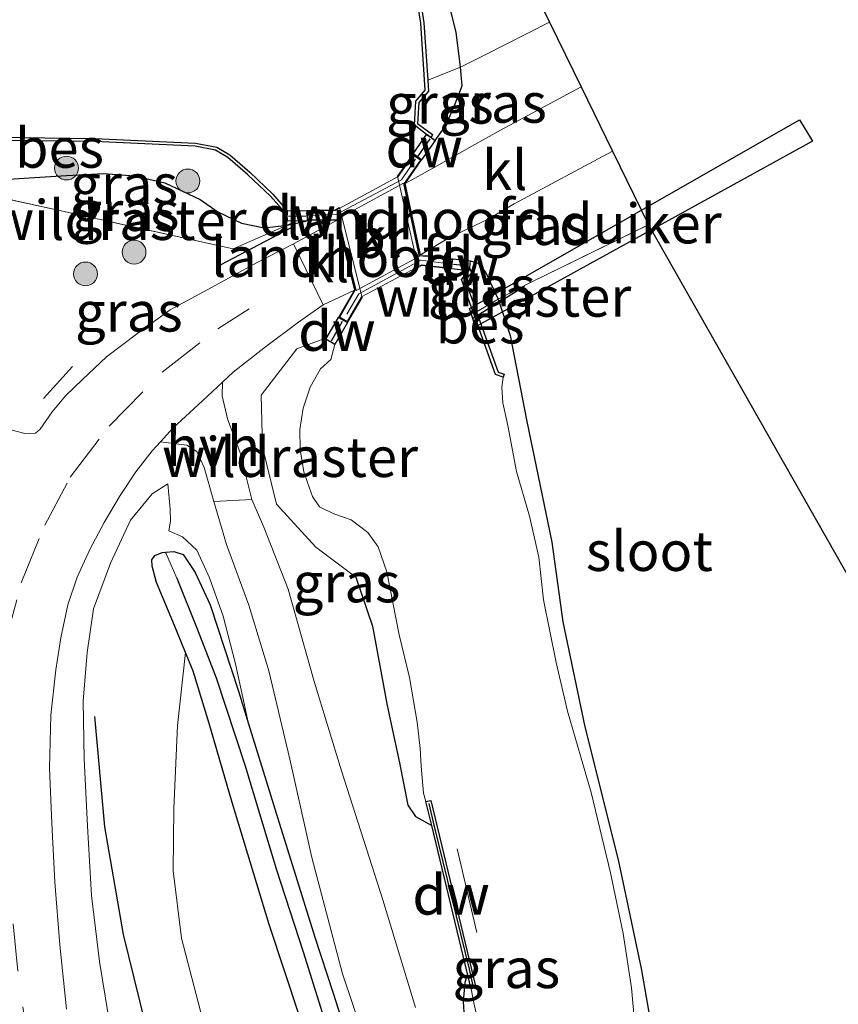
# Model space of a CAD drawing. Units: metres. Extents: x 130290 to 140010, y 524998 to 531251.
# Drawn here: x 130572 to 130624, y 526206 to 526268 of the extents above; entities that cross this region are included whole.
import ezdxf
from ezdxf.enums import TextEntityAlignment as Align

# ---------------------------------------------------------------- set-up
doc = ezdxf.new("R2010")
doc.units = ezdxf.units.M
doc.linetypes.add('IE-TERREINAFSCHEIDING', pattern=[10, 8, -2])
doc.linetypes.add('VW-3-9_STREEP', pattern=[12, 3, -9])
doc.layers.get('0').update_dxf_attribs({"lineweight": 25})
for name, color, linetype, lineweight in [('B-ME-GC-DAMWAND-GV-B6', 10, 'Continuous', 25), ('B-ME-GC-DAMWAND-L-B1', 10, 'Continuous', 25), ('B-ME-GR-BOMENRIJ-L-B1', 10, 'Continuous', 25), ('B-ME-GR-BOOM-S-B1', 93, 'Continuous', 18), ('B-ME-GW-INSTEEKWATERGANG-L-B1', 10, 'Continuous', 25), ('B-ME-GW-KRUINLIJN-L-B1', 93, 'Continuous', 18), ('B-ME-GW-TEENLIJN-L-B1', 93, 'Continuous', 18), ('B-ME-GW-WATERGANG-GREPPEL-L-B1', 10, 'Continuous', 25), ('B-ME-IE-GRASLAND-GV-B6', 93, 'Continuous', 18), ('B-ME-IE-GRONDWERKLIJN-GROND_INGERICHT-GV-B6', 253, 'Continuous', 18), ('B-ME-IE-HULPGEOMETRIE-L-B1', 53, 'Continuous', 18), ('B-ME-IE-TERREINAFSCHEIDING-RASTERHEKWERK-L-B1', 8, 'IE-TERREINAFSCHEIDING', 18), ('B-ME-IE-TERREINAFSCHEIDING-RASTERHEKWERK-L-B2', 8, 'IE-TERREINAFSCHEIDING', 18), ('B-ME-IE-TERREINAFSCHEIDING-SCHRIKHEK-L-B1', 10, 'Continuous', 25), ('B-ME-KG-KADASTRAAL-OPNAMEDTMGRENS-L-B1', 10, 'Continuous', 25), ('B-ME-KW-BRUG-GV-B7', 173, 'Continuous', 18), ('B-ME-KW-DUIKER-GV-B6', 10, 'Continuous', 25), ('B-ME-KW-DUIKER-L-B1', 10, 'Continuous', 25), ('B-ME-KW-LANDHOOFD-GV-B6', 173, 'Continuous', 18), ('B-ME-OB-BESCHOEIING-GV-B6', 10, 'Continuous', 25), ('B-ME-OG-WATER-GV-B6', 153, 'Continuous', 18), ('B-ME-VH-VERH_SOORT-BITUMEN-GV-B6', 8, 'IE-TERREINAFSCHEIDING-NATUURLIJK-HOUTWAL', 18), ('B-ME-VH-VERH_SOORT-HALF_VERHARDING-GV-B6', 8, 'IE-TERREINAFSCHEIDING-NATUURLIJK-HOUTWAL', 18), ('B-ME-VH-VERH_SOORT-KLINKERS-GV-B6', 8, 'IE-TERREINAFSCHEIDING-NATUURLIJK-HOUTWAL', 18), ('B-ME-VH-VERH_SOORT-KLINKERS-GV-B7', 8, 'IE-TERREINAFSCHEIDING-NATUURLIJK-HOUTWAL', 18), ('B-ME-VH-VERH_SOORT-ONVERHARD-GV-B6', 8, 'Continuous', 18), ('B-ME-VW-MARKERING-39STREEP-015-L-B1', 255, 'VW-3-9_STREEP', 18)]:
    doc.layers.add(name, color=color, linetype=linetype, lineweight=lineweight)
doc.styles.add('NLCS-ISO', font='NLCS-ISO.TTF')
doc.linetypes.add('IE-TERREINAFSCHEIDING-NATUURLIJK-HOUTWAL', pattern='A,7,-1.5,[67,NLCS.SHX,S=0.75,R=45,X=0,Y=0],-1.5,7,-1.5,[70,NLCS.SHX,S=0.75,R=0,X=0,Y=0],-1.5', length=20)

# ---------------------------------------------------------------- blocks, each defined once
blk = doc.blocks.new('boom')
blk.add_hatch(color=256).paths.add_polyline_path([(-0.75, 0, 1), (0.75, 0, 1)])
blk.add_circle((0, 0), 0.75)

msp = doc.modelspace()

# ---------------------------------------------------------------- linework, layer by layer
at = {"layer": 'B-ME-GC-DAMWAND-GV-B6'}
for points in [[(130596.979, 526259.448, -2.131), (130597.831, 526260.672, -2.131), (130598.112, 526260.476, -1.469), (130598.364, 526260.3, -0.875), (130597.512, 526259.076, -0.487), (130596.979, 526259.448, -2.131)], [(130590.323, 526255.248, -0.462), (130589.084, 526255.219, -0.958), (130589.075, 526255.618, -1.677), (130589.069, 526255.869, -2.128), (130590.308, 526255.898, -2.128), (130590.323, 526255.248, -0.462)], [(130600.494, 526252.097, -2.131), (130599.405, 526252.221, -2.131), (130599.478, 526252.866, -0.562), (130600.567, 526252.741, -0.791), (130600.518, 526252.312, -1.682), (130600.494, 526252.097, -2.131)], [(130591.501, 526247.799, -1.263), (130592.3, 526249.177, -0.533), (130592.862, 526248.851, -2.128), (130592.063, 526247.473, -2.128), (130591.501, 526247.799, -1.263)], [(130600.628, 526206.991, -2.128), (130600.403, 526207.924, -1.622), (130598.155, 526217.243, -1.518), (130597.791, 526218.75, -2.128), (130598.094, 526218.823, -2.128), (130600.931, 526207.065, -2.128), (130600.628, 526206.991, -2.128)]]:
    msp.add_polyline3d(points, dxfattribs=at)
at = {"layer": 'B-ME-GC-DAMWAND-L-B1'}
for p, q in [((130597.305, 526259.311, -0.424), (130598.062, 526260.395, -1.317)), ((130589.152, 526255.54, -1.38), (130590.259, 526255.561, -0.478)), ((130599.52, 526252.523, -0.574), (130600.447, 526252.409, -1.046)), ((130591.857, 526247.708, -1.359), (130592.548, 526248.946, -0.528))]:
    msp.add_line(p, q, dxfattribs=at)
msp.add_polyline3d([(130600.755, 526207.17, -1.827), (130600.52, 526208.234, -1.514), (130598.333, 526217.182, -1.514), (130597.986, 526218.626, -1.91)], dxfattribs=at)
at = {"layer": 'B-ME-GR-BOMENRIJ-L-B1'}
msp.add_polyline3d([(130608.541, 526124.275, 3.245), (130607.321, 526131.218, 3.045), (130605.695, 526138.057, 2.757), (130603.62, 526144.94, 2.527), (130599.051, 526157.68, 1.68), (130593.141, 526171.064, 1.129), (130590.442, 526177.378, 0.899), (130587.788, 526183.517, 0.666), (130584.946, 526190.28, 0.465), (130582.431, 526196.834, 0.39), (130580.471, 526203.522, 0.244), (130578.788, 526210.41, 0.056), (130577.602, 526217.159, 0.031), (130576.984, 526224.094, -0.165)], dxfattribs=at)
at = {"layer": 'B-ME-GW-INSTEEKWATERGANG-L-B1'}
for points in [[(130598.364, 526260.3, -0.875), (130599.042, 526261.224, -0.875), (130599.582, 526262.488, -0.912), (130600.068, 526263.725, -0.962), (130599.961, 526264.904, -1.159), (130599.683, 526267.094, -1.209), (130598.519, 526271.799, -1.155), (130597.148, 526278.269, -1.205), (130595.73, 526285.071, -1.322)], [(130567.281, 526256.363, -0.244), (130567.864, 526256.812, -0.386), (130568.753, 526257.203, -0.666), (130569.206, 526257.405, -0.641), (130571.206, 526257.837, -0.879), (130573.192, 526257.974, -1.017), (130575.201, 526258.089, -1.113), (130577.544, 526258.222, -1.205), (130579.446, 526258.079, -1.238), (130581.374, 526257.628, -1.28), (130583.593, 526256.576, -1.284), (130584.708, 526255.809, -1.246), (130586.187, 526255.088, -1.079), (130587.624, 526254.812, -0.95), (130589.06, 526254.981, -0.835), (130590.323, 526255.248, -0.462)], [(130600.567, 526252.741, -0.791), (130601.047, 526252.583, -0.833), (130601.528, 526252.013, -0.962), (130602.319, 526250.329, -1.317), (130603.08, 526248.032, -1.317), (130604.106, 526242.738, -1.288), (130605.704, 526235.056, -1.292), (130606.403, 526230.04, -1.292), (130607.776, 526223.449, -1.426), (130609.879, 526215.093, -1.43), (130611.31, 526208.263, -1.413), (130612.16, 526203.461, -1.296), (130612.632, 526200.243, -1.271), (130613.421, 526196.249, -1.263), (130614.374, 526193.15, -1.234), (130615.472, 526190.854, -1.259), (130617.05, 526188.297, -1.271), (130618.224, 526187.019, -1.267)], [(130590.782, 526202.432, -1.288), (130587.935, 526211.027, -1.292), (130585.614, 526218.697, -1.301), (130584.164, 526223.662, -1.301), (130583.157, 526226.946, -1.301), (130582.674, 526228.121, -1.301), (130581.979, 526229.809, -1.301), (130580.855, 526232.53, -1.301), (130580.575, 526233.539, -1.301), (130580.568, 526233.949, -1.301), (130580.757, 526234.226, -1.301), (130581.203, 526234.398, -1.301), (130581.423, 526234.421, -1.301)], [(130581.423, 526234.421, -1.301), (130581.951, 526234.475, -1.301), (130582.526, 526234.283, -1.301), (130583.283, 526233.15, -1.301), (130584.215, 526231.125, -1.301), (130586, 526225.699, -1.301), (130586.64, 526223.633, -1.296)], [(130593.38, 526232.85, -1.541), (130594.43, 526229.768, -1.426), (130595.361, 526224.799, -1.422), (130596.126, 526221.184, -1.405), (130596.646, 526218.521, -1.501), (130597.131, 526217.821, -1.505), (130598.155, 526217.243, -1.518)], [(130586.64, 526223.633, -1.296), (130588.481, 526217.701, -1.28), (130590.814, 526210.231, -1.271), (130591.955, 526206.722, -1.259), (130593.149, 526202.976, -1.263), (130594.391, 526198.468, -1.28), (130595.641, 526194.312, -1.359), (130596.918, 526191.103, -1.38), (130598.259, 526187.562, -1.443), (130599.623, 526184.546, -1.468), (130601.083, 526181.8, -1.484), (130602.702, 526178.798, -1.438), (130605.76, 526174.153, -1.434), (130608.735, 526169.726, -1.422), (130610.655, 526167.65, -1.451), (130611.24, 526166.893, -1.468), (130611.345, 526166.221, -1.514), (130611.246, 526165.668, -1.543), (130611.112, 526165.474, -1.545)], [(130600.403, 526207.924, -1.622), (130600.242, 526207.383, -1.601), (130600.131, 526206.198, -1.572), (130600.26, 526204.182, -1.522), (130600.529, 526201.137, -1.534), (130601.205, 526196.551, -1.509), (130601.771, 526193.317, -1.468), (130602.814, 526189.877, -1.451), (130604.166, 526186.495, -1.434), (130606.002, 526183.356, -1.418), (130608.667, 526179.616, -1.397), (130611.982, 526175.79, -1.388), (130616.045, 526171.511, -1.426), (130618.919, 526168.337, -1.426), (130620.619, 526166.42, -1.498), (130620.71, 526166.318, -1.39)]]:
    msp.add_polyline3d(points, dxfattribs=at)
at = {"layer": 'B-ME-GW-KRUINLIJN-L-B1'}
for points in [[(130581.561, 526238.729, -0.754), (130580.577, 526238.082, -0.645), (130579.216, 526236.434, -0.537), (130577.967, 526233.739, -0.457), (130576.901, 526230.874, -0.386), (130576.486, 526228.125, -0.311), (130576.241, 526225.074, -0.153), (130576.309, 526221.432, -0.015), (130576.519, 526217.201, 0.16), (130576.763, 526212.85, 0.327), (130577.265, 526208.697, 0.549), (130578.19, 526203.067, 0.674)], [(130586.64, 526223.633, -1.296), (130586.319, 526225.096, -1.259), (130585.797, 526227.5, -1.192), (130585.041, 526230.413, -1.138), (130584.182, 526232.806, -1.088), (130583.382, 526234.559, -1.05), (130582.495, 526235.385, -1.05), (130581.633, 526235.768, -1.025)]]:
    msp.add_polyline3d(points, dxfattribs=at)
at = {"layer": 'B-ME-GW-TEENLIJN-L-B1'}
for points in [[(130581.633, 526235.768, -1.025), (130581.732, 526236.38, -0.946), (130581.706, 526237.135, -0.841), (130581.561, 526238.729, -0.754)], [(130583.737, 526205.108, -0.854), (130582.42, 526210.172, -0.854), (130581.902, 526214.403, -0.892), (130581.949, 526218.324, -0.971), (130582.167, 526223.542, -1.059), (130582.674, 526228.121, -1.301)]]:
    msp.add_polyline3d(points, dxfattribs=at)
at = {"layer": 'B-ME-GW-WATERGANG-GREPPEL-L-B1'}
msp.add_polyline3d([(130582.13, 526232.782, -2.031), (130583.413, 526229.611, -1.847), (130584.61, 526226.532, -1.751), (130586.412, 526221.056, -1.685), (130588.373, 526214.535, -1.664), (130590.071, 526209.305, -1.651), (130592.237, 526202.432, -1.614), (130594.014, 526196.777, -1.614), (130595.352, 526192.459, -1.626), (130597.25, 526188.263, -1.647), (130598.841, 526184.502, -1.664), (130600.735, 526180.382, -1.668), (130602.936, 526177.019, -1.668), (130605.356, 526172.967, -1.706), (130607.017, 526170.329, -1.76), (130608.676, 526168.012, -1.831), (130610.473, 526166.167, -1.902)], dxfattribs=at)
at = {"layer": 'B-ME-IE-GRASLAND-GV-B6'}
for points in [[(130584.049, 526348.183, -1.4), (130586.138, 526334.255, -1.268), (130588.753, 526319.098, -1.239), (130590.671, 526307.93, -1.151), (130593.198, 526297.312, -1.248), (130595.097, 526287.707, -1.363), (130595.73, 526285.071, -1.322), (130597.148, 526278.269, -1.205), (130598.519, 526271.799, -1.155), (130599.683, 526267.094, -1.209), (130599.961, 526264.904, -1.159), (130597.905, 526264.079, -1.982), (130597.663, 526267.68, -1.985), (130597.065, 526271.528, -1.985), (130596.197, 526276.53, -1.998), (130595.269, 526280.348, -1.998), (130594.091, 526285.106, -2.027), (130593.54, 526287.39, -2.029), (130591.709, 526297.053, -1.999), (130589.268, 526307.567, -1.988), (130587.357, 526318.99, -2.006), (130584.655, 526334.203, -2.031), (130582.713, 526347.885, -2.019)], [(130605.554, 526267.728, -1.277), (130607.535, 526263.671, -0.884), (130602.471, 526260.948, -0.674), (130600.674, 526259.939, -0.595), (130598.295, 526258.604, -0.474), (130596.474, 526257.586, -0.403), (130597.512, 526259.076, -0.487), (130598.364, 526260.3, -0.875), (130599.042, 526261.224, -0.875), (130599.582, 526262.488, -0.912), (130600.068, 526263.725, -0.962), (130599.961, 526264.904, -1.159), (130601.433, 526265.631, -1.084), (130605.554, 526267.728, -1.277)], [(130597.905, 526264.079, -1.982), (130599.961, 526264.904, -1.159), (130600.068, 526263.725, -0.962), (130599.582, 526262.488, -0.912), (130599.042, 526261.224, -0.875), (130598.364, 526260.3, -0.875), (130598.112, 526260.476, -1.469), (130598.21, 526260.659, -1.889), (130597.265, 526261.354, -1.893), (130597.345, 526262.676, -1.931), (130597.951, 526263.397, -1.981), (130597.905, 526264.079, -1.982)], [(130570.67, 526260.293, -1.943), (130576.961, 526260.226, -1.956), (130583.274, 526259.932, -1.977), (130584.566, 526259.677, -1.985), (130585.343, 526259.223, -1.902), (130586.582, 526258.152, -1.881), (130588.013, 526256.789, -1.747), (130589.075, 526255.618, -1.677), (130589.084, 526255.219, -0.958), (130590.323, 526255.248, -0.462), (130589.06, 526254.981, -0.835)], [(130609.515, 526259.619, -0.881), (130611.772, 526254.997, -0.249), (130604.364, 526251.365, -1.017), (130602.319, 526250.329, -1.317), (130601.528, 526252.013, -0.962), (130601.047, 526252.583, -0.833), (130600.567, 526252.741, -0.791), (130599.478, 526252.866, -0.562), (130597.452, 526253.098, -0.47), (130599.276, 526254.203, -0.524), (130601.667, 526255.332, -0.603), (130603.342, 526256.309, -0.674), (130609.515, 526259.619, -0.881)], [(130589.06, 526254.981, -0.835), (130585.68, 526253.49, -0.927), (130568.753, 526257.203, -0.666), (130569.206, 526257.405, -0.641), (130571.206, 526257.837, -0.879), (130573.192, 526257.974, -1.017), (130575.201, 526258.089, -1.113), (130577.544, 526258.222, -1.205), (130579.446, 526258.079, -1.238), (130581.374, 526257.628, -1.28), (130583.593, 526256.576, -1.284), (130584.708, 526255.809, -1.246), (130586.187, 526255.088, -1.079), (130587.624, 526254.812, -0.95), (130589.06, 526254.981, -0.835)], [(130589.06, 526254.981, -0.835), (130587.624, 526254.812, -0.95), (130586.187, 526255.088, -1.079), (130584.708, 526255.809, -1.246), (130583.593, 526256.576, -1.284), (130581.374, 526257.628, -1.28), (130579.446, 526258.079, -1.238), (130577.544, 526258.222, -1.205), (130575.201, 526258.089, -1.113), (130573.192, 526257.974, -1.017), (130571.206, 526257.837, -0.879)], [(130568.753, 526257.203, -0.666), (130585.68, 526253.49, -0.927), (130589.06, 526254.981, -0.835)], [(130589.06, 526254.981, -0.835), (130590.323, 526255.248, -0.462), (130592.215, 526255.293, -0.37), (130589.459, 526253.794, -0.386), (130587.13, 526252.603, -0.411), (130584.076, 526250.934, -0.432), (130581.703, 526249.657, -0.324), (130579.688, 526248.186, -0.24), (130577.719, 526246.699, -0.199), (130576.195, 526245.283, -0.165), (130575.141, 526244.253, -0.148), (130574.291, 526243.245, -0.14), (130573.548, 526242.164, -0.148), (130573.248, 526241.894, -0.153), (130572.58, 526241.873, -0.14), (130571.773, 526242.091, -0.136)], [(130600.972, 526249.518, -1.882), (130600.26, 526251.513, -1.881), (130600.646, 526251.967, -1.731), (130600.518, 526252.312, -1.682), (130600.567, 526252.741, -0.791), (130601.047, 526252.583, -0.833), (130601.528, 526252.013, -0.962), (130602.319, 526250.329, -1.317), (130600.972, 526249.518, -1.882)], [(130597.122, 526205.818, -1.284), (130595.074, 526212.579, -1.309), (130592.486, 526220.695, -1.18), (130590.754, 526226.304, -1.175), (130589.138, 526232.104, -1.188), (130587.593, 526236, -1.063), (130586.849, 526237.744, -0.996), (130586.114, 526240.671, -0.954), (130585.317, 526242.807, -0.75), (130584.976, 526244.253, -0.612), (130585.007, 526245.105, -0.523), (130585.676, 526245.726, -0.516), (130587.705, 526247.333, -0.512), (130589.783, 526248.878, -0.499), (130591.322, 526249.962, -0.457), (130593.296, 526250.893, -0.482), (130592.3, 526249.177, -0.533), (130591.501, 526247.799, -1.263)], [(130610.965, 526204.249, -2.131), (130610.718, 526207.049, -2.131), (130610.186, 526210.473, -2.131), (130609.385, 526214.278, -2.131), (130608.181, 526219.332, -2.131), (130606.691, 526224.439, -2.131), (130605.98, 526227.497, -2.131), (130605.179, 526231.427, -2.131), (130604.893, 526234.116, -2.131), (130604.299, 526236.68, -2.131), (130603.478, 526239.493, -2.131), (130602.928, 526242.381, -2.131), (130602.627, 526243.814, -2.131), (130602.568, 526244.789, -2.131), (130602.637, 526245.429, -2.131), (130602.699, 526245.619, -1.889), (130602.319, 526245.744, -1.885), (130600.972, 526249.518, -1.882), (130602.319, 526250.329, -1.317), (130603.08, 526248.032, -1.317), (130604.106, 526242.738, -1.288), (130605.704, 526235.056, -1.292), (130606.403, 526230.04, -1.292), (130607.776, 526223.449, -1.426), (130609.879, 526215.093, -1.43), (130611.31, 526208.263, -1.413), (130612.16, 526203.461, -1.296)], [(130591.501, 526247.799, -1.263), (130592.063, 526247.473, -2.128), (130591.813, 526246.54, -2.128), (130591.166, 526245.935, -2.128), (130590.503, 526244.794, -2.128), (130590.063, 526243.481, -2.128), (130589.871, 526242.124, -2.128), (130589.873, 526240.866, -2.128), (130590.103, 526239.474, -2.128), (130590.339, 526238.809, -2.128), (130590.658, 526237.932, -2.128), (130591.101, 526237.277, -2.128), (130592.008, 526236.844, -2.128), (130593.083, 526236.462, -2.128), (130594.134, 526235.671, -2.128), (130594.79, 526234.755, -2.128), (130595.334, 526233.185, -2.128), (130596.099, 526229.223, -2.128), (130596.758, 526226.555, -2.128), (130597.235, 526223.739, -2.128), (130597.428, 526222.089, -2.128), (130597.481, 526220.98, -2.128), (130597.642, 526219.288, -2.128), (130597.791, 526218.75, -2.128), (130598.155, 526217.243, -1.518), (130597.131, 526217.821, -1.505), (130596.646, 526218.521, -1.501), (130596.126, 526221.184, -1.405), (130595.361, 526224.799, -1.422), (130594.43, 526229.768, -1.426), (130593.38, 526232.85, -1.541), (130590.86, 526234.75, -1.431), (130588.4, 526237.449, -1.199), (130587.51, 526241.03, -1.087), (130587.44, 526244.28, -0.834), (130589.67, 526247.209, -0.885), (130591.31, 526247.8, -1.153), (130591.501, 526247.799, -1.263)], [(130591.501, 526247.799, -1.263), (130591.31, 526247.8, -1.153), (130589.67, 526247.209, -0.885), (130587.44, 526244.28, -0.834), (130587.51, 526241.03, -1.087), (130588.4, 526237.449, -1.199), (130590.86, 526234.75, -1.431), (130593.38, 526232.85, -1.541), (130594.43, 526229.768, -1.426), (130595.361, 526224.799, -1.422), (130596.126, 526221.184, -1.405), (130596.646, 526218.521, -1.501), (130597.131, 526217.821, -1.505), (130598.155, 526217.243, -1.518), (130600.403, 526207.924, -1.622), (130600.242, 526207.383, -1.601), (130600.131, 526206.198, -1.572), (130600.26, 526204.182, -1.522)], [(130575.197, 526205.718, 0.711), (130574.774, 526209.758, 0.586), (130574.454, 526213.692, 0.403), (130574.273, 526217.394, 0.231), (130574.13, 526220.839, 0.064), (130574.208, 526224.181, -0.065), (130574.52, 526227.025, -0.119), (130574.844, 526229.042, -0.19), (130575.275, 526231.126, -0.249), (130575.873, 526232.865, -0.341), (130576.662, 526234.595, -0.37), (130577.568, 526236.295, -0.399), (130578.576, 526237.996, -0.432), (130579.548, 526239.472, -0.537), (130580.584, 526240.794, -0.57), (130581.107, 526241.363, -0.568), (130582.764, 526241.149, -0.72), (130583.39, 526240.748, -0.758), (130583.855, 526239.75, -0.846), (130584.458, 526237.601, -0.946), (130585.26, 526234.917, -1.021), (130586.657, 526231.104, -1.121), (130587.92, 526226.963, -1.192), (130589.229, 526221.421, -1.217), (130590.609, 526215.245, -1.23), (130592.537, 526207.941, -1.23), (130594.563, 526201.959, -1.276)], [(130578.19, 526203.067, 0.674), (130577.265, 526208.697, 0.549), (130576.763, 526212.85, 0.327), (130576.519, 526217.201, 0.16), (130576.309, 526221.432, -0.015), (130576.241, 526225.074, -0.153), (130576.486, 526228.125, -0.311), (130576.901, 526230.874, -0.386), (130577.967, 526233.739, -0.457), (130579.216, 526236.434, -0.537), (130580.577, 526238.082, -0.645), (130581.561, 526238.729, -0.754), (130581.706, 526237.135, -0.841), (130581.732, 526236.38, -0.946), (130581.633, 526235.768, -1.025), (130582.495, 526235.385, -1.05), (130583.382, 526234.559, -1.05), (130584.182, 526232.806, -1.088), (130585.041, 526230.413, -1.138), (130585.797, 526227.5, -1.192), (130586.319, 526225.096, -1.259), (130586.64, 526223.633, -1.296), (130586, 526225.699, -1.301), (130584.215, 526231.125, -1.301), (130583.283, 526233.15, -1.301), (130582.526, 526234.283, -1.301), (130581.951, 526234.475, -1.301), (130581.423, 526234.421, -1.301)], [(130581.561, 526238.729, -0.754), (130580.577, 526238.082, -0.645), (130579.216, 526236.434, -0.537), (130577.967, 526233.739, -0.457), (130576.901, 526230.874, -0.386), (130576.486, 526228.125, -0.311), (130576.241, 526225.074, -0.153), (130576.309, 526221.432, -0.015), (130576.519, 526217.201, 0.16), (130576.763, 526212.85, 0.327), (130577.265, 526208.697, 0.549), (130578.19, 526203.067, 0.674)], [(130593.149, 526202.976, -1.263), (130591.955, 526206.722, -1.259), (130590.814, 526210.231, -1.271), (130588.481, 526217.701, -1.28), (130586.64, 526223.633, -1.296), (130586.319, 526225.096, -1.259), (130585.797, 526227.5, -1.192), (130585.041, 526230.413, -1.138), (130584.182, 526232.806, -1.088), (130583.382, 526234.559, -1.05), (130582.495, 526235.385, -1.05), (130581.633, 526235.768, -1.025), (130581.732, 526236.38, -0.946), (130581.706, 526237.135, -0.841), (130581.561, 526238.729, -0.754)], [(130590.782, 526202.432, -1.288), (130587.935, 526211.027, -1.292), (130585.614, 526218.697, -1.301), (130584.164, 526223.662, -1.301), (130583.157, 526226.946, -1.301), (130582.674, 526228.121, -1.301), (130581.979, 526229.809, -1.301), (130580.855, 526232.53, -1.301), (130580.575, 526233.539, -1.301), (130580.568, 526233.949, -1.301), (130580.757, 526234.226, -1.301), (130581.203, 526234.398, -1.301), (130581.423, 526234.421, -1.301)], [(130581.423, 526234.421, -1.301), (130581.203, 526234.398, -1.301), (130580.757, 526234.226, -1.301), (130580.568, 526233.949, -1.301), (130580.575, 526233.539, -1.301), (130580.855, 526232.53, -1.301), (130581.979, 526229.809, -1.301), (130582.674, 526228.121, -1.301), (130582.167, 526223.542, -1.059), (130581.949, 526218.324, -0.971), (130581.902, 526214.403, -0.892), (130582.42, 526210.172, -0.854), (130583.737, 526205.108, -0.854)], [(130581.423, 526234.421, -1.301), (130581.951, 526234.475, -1.301), (130582.526, 526234.283, -1.301), (130583.283, 526233.15, -1.301), (130584.215, 526231.125, -1.301), (130586, 526225.699, -1.301), (130586.64, 526223.633, -1.296), (130588.481, 526217.701, -1.28), (130590.814, 526210.231, -1.271), (130591.955, 526206.722, -1.259), (130593.149, 526202.976, -1.263)], [(130581.423, 526234.421, -1.301), (130582.13, 526232.782, -2.031), (130583.413, 526229.611, -1.847), (130584.61, 526226.532, -1.751), (130586.412, 526221.056, -1.685), (130588.373, 526214.535, -1.664), (130590.071, 526209.305, -1.651), (130592.237, 526202.432, -1.614)], [(130592.237, 526202.432, -1.614), (130590.071, 526209.305, -1.651), (130588.373, 526214.535, -1.664), (130586.412, 526221.056, -1.685), (130584.61, 526226.532, -1.751), (130583.413, 526229.611, -1.847), (130582.13, 526232.782, -2.031), (130581.423, 526234.421, -1.301)], [(130583.737, 526205.108, -0.854), (130582.42, 526210.172, -0.854), (130581.902, 526214.403, -0.892), (130581.949, 526218.324, -0.971), (130582.167, 526223.542, -1.059), (130582.674, 526228.121, -1.301), (130583.157, 526226.946, -1.301), (130584.164, 526223.662, -1.301), (130585.614, 526218.697, -1.301), (130587.935, 526211.027, -1.292), (130590.782, 526202.432, -1.288)], [(130600.26, 526204.182, -1.522), (130600.131, 526206.198, -1.572), (130600.242, 526207.383, -1.601), (130600.403, 526207.924, -1.622), (130600.628, 526206.991, -2.128)], [(130600.628, 526206.991, -2.128), (130600.802, 526206.111, -2.128), (130601.258, 526204.042, -2.128)]]:
    msp.add_polyline3d(points, dxfattribs=at)
at = {"layer": 'B-ME-IE-GRONDWERKLIJN-GROND_INGERICHT-GV-B6'}
for points in [[(130582.629, 526401.122, -1.488), (130584.461, 526401.296, -1.302), (130583.109, 526359.244, -1.406), (130597.321, 526284.583, -1.322), (130605.554, 526267.728, -1.277), (130601.433, 526265.631, -1.084), (130599.961, 526264.904, -1.159), (130599.683, 526267.094, -1.209), (130598.519, 526271.799, -1.155), (130597.148, 526278.269, -1.205), (130595.73, 526285.071, -1.322), (130595.097, 526287.707, -1.363), (130593.198, 526297.312, -1.248), (130590.671, 526307.93, -1.151), (130588.753, 526319.098, -1.239), (130586.138, 526334.255, -1.268), (130584.049, 526348.183, -1.4), (130582.678, 526354.542, -1.295), (130581.578, 526359.172, -1.406), (130582.307, 526381.655, -1.147), (130582.629, 526401.122, -1.488)], [(130611.772, 526254.997, -0.249), (130704.867, 526091.239, -1.162), (130701.18, 526095.093, -1.138), (130687.038, 526111.082, -1.154), (130658.571, 526142.181, -1.213), (130618.224, 526187.019, -1.267), (130617.05, 526188.297, -1.271), (130615.472, 526190.854, -1.259), (130614.374, 526193.15, -1.234), (130613.421, 526196.249, -1.263), (130612.632, 526200.243, -1.271), (130612.16, 526203.461, -1.296), (130611.31, 526208.263, -1.413), (130609.879, 526215.093, -1.43), (130607.776, 526223.449, -1.426), (130606.403, 526230.04, -1.292), (130605.704, 526235.056, -1.292), (130604.106, 526242.738, -1.288), (130603.08, 526248.032, -1.317), (130602.319, 526250.329, -1.317), (130604.364, 526251.365, -1.017), (130611.772, 526254.997, -0.249)]]:
    msp.add_polyline3d(points, dxfattribs=at)
at = {"layer": 'B-ME-IE-HULPGEOMETRIE-L-B1'}
msp.add_line((130581.423, 526234.421, -1.301), (130582.13, 526232.782, -2.031), dxfattribs=at)
at = {"layer": 'B-ME-IE-TERREINAFSCHEIDING-RASTERHEKWERK-L-B1'}
for p, q in [((130601.433, 526265.631, -1.084), (130605.554, 526267.728, -1.277)), ((130604.364, 526251.365, -1.017), (130611.772, 526254.997, -0.249)), ((130600.981, 526210.525, -2.131), (130599.745, 526215.793, -2.131))]:
    msp.add_line(p, q, dxfattribs=at)
for points in [[(130589.42, 526255.14, -0.869), (130589.06, 526254.981, -0.835), (130585.68, 526253.49, -0.927), (130568.753, 526257.203, -0.666), (130567.317, 526257.518, -0.644)], [(130600.972, 526249.518, -1.882), (130602.319, 526250.329, -1.317), (130604.364, 526251.365, -1.017)], [(130593.38, 526232.85, -1.541), (130590.86, 526234.75, -1.431), (130588.4, 526237.449, -1.199), (130587.51, 526241.03, -1.087), (130587.44, 526244.28, -0.834), (130589.67, 526247.209, -0.885), (130591.31, 526247.8, -1.153), (130591.501, 526247.799, -1.263)]]:
    msp.add_polyline3d(points, dxfattribs=at)
at = {"layer": 'B-ME-IE-TERREINAFSCHEIDING-RASTERHEKWERK-L-B2'}
for points in [[(130590.557, 526255.579, -0.232), (130592.179, 526255.658, -0.24), (130596.252, 526257.826, -0.274), (130597.124, 526259.121, -0.286)], [(130599.233, 526252.54, -0.345), (130597.464, 526252.763, -0.32), (130593.57, 526250.652, -0.265), (130592.823, 526249.388, -0.349)]]:
    msp.add_polyline3d(points, dxfattribs=at)
at = {"layer": 'B-ME-IE-TERREINAFSCHEIDING-SCHRIKHEK-L-B1'}
for p, q in [((130584.882, 526252.474, -0.495), (130589.303, 526254.812, -0.416)), ((130573.751, 526244.089, -0.144), (130575.577, 526246.089, -0.169))]:
    msp.add_line(p, q, dxfattribs=at)
at = {"layer": 'B-ME-KG-KADASTRAAL-OPNAMEDTMGRENS-L-B1'}
msp.add_polyline3d([(130562.224, 526399.919, -0.716), (130567.195, 526400.205, -1.309), (130570.694, 526400.406, -1.346), (130572.378, 526400.616, -1.498), (130573.434, 526400.583, -1.694), (130573.631, 526400.589, -2.161), (130580.772, 526400.97, -2.114), (130580.972, 526400.965, -2.01), (130582.629, 526401.122, -1.488), (130584.461, 526401.296, -1.302), (130583.109, 526359.244, -1.406), (130597.321, 526284.583, -1.322), (130605.554, 526267.728, -1.277), (130607.535, 526263.671, -0.884), (130609.515, 526259.619, -0.881), (130611.772, 526254.997, -0.249), (130704.867, 526091.239, -1.162)], dxfattribs=at)
at = {"layer": 'B-ME-KW-BRUG-GV-B7'}
msp.add_polyline3d([(130594.162, 526257.001, -0.29), (130596.044, 526258.019, -0.29), (130596.991, 526259.378, -0.32), (130597.442, 526259.064, -0.332), (130596.421, 526257.597, -0.403), (130597.411, 526253.052, -0.47), (130599.423, 526252.822, -0.374), (130599.361, 526252.275, -0.399), (130597.519, 526252.486, -0.315), (130593.746, 526250.473, -0.324), (130592.844, 526248.919, -0.324), (130592.368, 526249.195, -0.328), (130593.349, 526250.885, -0.482), (130592.254, 526255.344, -0.37), (130590.372, 526255.299, -0.278), (130590.359, 526255.849, -0.278), (130592.109, 526255.891, -0.278), (130594.162, 526257.001, -0.29)], dxfattribs=at)
at = {"layer": 'B-ME-KW-DUIKER-GV-B6'}
msp.add_polyline3d([(130621.259, 526261.592, -2.82), (130622.076, 526260.241, -2.816), (130600.903, 526248.582, -2.107), (130600.535, 526249.729, -2.117), (130621.259, 526261.592, -2.82)], dxfattribs=at)
at = {"layer": 'B-ME-KW-DUIKER-L-B1'}
msp.add_line((130600.739, 526249.13, -1.981), (130603.987, 526251.144, -1.981), dxfattribs=at)
at = {"layer": 'B-ME-KW-LANDHOOFD-GV-B6'}
for points in [[(130599.405, 526252.221, -2.131), (130597.529, 526252.435, -2.131), (130597.295, 526252.311, -2.131), (130596.01, 526258.057, -2.131), (130596.979, 526259.448, -2.131), (130597.512, 526259.076, -0.487), (130596.474, 526257.586, -0.403), (130597.452, 526253.098, -0.47), (130599.478, 526252.866, -0.562), (130599.405, 526252.221, -2.131)], [(130590.323, 526255.248, -0.462), (130590.308, 526255.898, -2.128), (130592.096, 526255.941, -2.128), (130592.356, 526256.084, -2.128), (130593.782, 526250.436, -2.128), (130592.862, 526248.851, -2.128), (130592.3, 526249.177, -0.533), (130593.296, 526250.893, -0.482), (130592.215, 526255.293, -0.37), (130590.323, 526255.248, -0.462)]]:
    msp.add_polyline3d(points, dxfattribs=at)
at = {"layer": 'B-ME-OB-BESCHOEIING-GV-B6'}
for points in [[(130597.065, 526271.528, -1.985), (130597.663, 526267.68, -1.985), (130597.905, 526264.079, -1.982), (130597.951, 526263.397, -1.981), (130597.345, 526262.676, -1.931), (130597.265, 526261.354, -1.893), (130598.21, 526260.659, -1.889), (130598.112, 526260.476, -1.469), (130597.831, 526260.672, -2.131), (130597.059, 526261.26, -2.131), (130597.149, 526262.753, -2.131), (130597.746, 526263.464, -2.131), (130597.464, 526267.658, -2.131), (130596.868, 526271.496, -2.131)], [(130561.349, 526260.288, -1.928), (130560.634, 526260.288, -1.927), (130559.09, 526260.457, -1.93), (130559.099, 526260.657, -2.131), (130560.645, 526260.488, -2.131), (130570.671, 526260.493, -2.131), (130576.967, 526260.426, -2.131), (130583.298, 526260.131, -2.131), (130584.638, 526259.866, -2.131), (130585.46, 526259.386, -2.131), (130586.716, 526258.3, -2.131), (130588.158, 526256.927, -2.131), (130589.069, 526255.869, -2.128), (130589.075, 526255.618, -1.677), (130588.013, 526256.789, -1.747), (130586.582, 526258.152, -1.881), (130585.343, 526259.223, -1.902), (130584.566, 526259.677, -1.985), (130583.274, 526259.932, -1.977), (130576.961, 526260.226, -1.956), (130570.67, 526260.293, -1.943), (130567.411, 526260.29, -1.938), (130561.349, 526260.288, -1.928)], [(130602.637, 526245.429, -2.131), (130602.164, 526245.584, -2.131), (130600.033, 526251.556, -2.131), (130600.494, 526252.097, -2.131), (130600.518, 526252.312, -1.682), (130600.646, 526251.967, -1.731), (130600.26, 526251.513, -1.881), (130600.972, 526249.518, -1.882), (130602.319, 526245.744, -1.885), (130602.699, 526245.619, -1.889), (130602.637, 526245.429, -2.131)]]:
    msp.add_polyline3d(points, dxfattribs=at)
at = {"layer": 'B-ME-OG-WATER-GV-B6'}
for points in [[(130596.868, 526271.496, -2.131), (130597.464, 526267.658, -2.131), (130597.746, 526263.464, -2.131), (130597.149, 526262.753, -2.131), (130597.059, 526261.26, -2.131), (130597.831, 526260.672, -2.131), (130596.979, 526259.448, -2.131), (130596.01, 526258.057, -2.131), (130597.295, 526252.311, -2.131), (130597.529, 526252.435, -2.131), (130599.405, 526252.221, -2.131), (130600.494, 526252.097, -2.131), (130600.033, 526251.556, -2.131), (130602.164, 526245.584, -2.131), (130602.637, 526245.429, -2.131), (130602.568, 526244.789, -2.131), (130602.627, 526243.814, -2.131), (130602.928, 526242.381, -2.131), (130603.478, 526239.493, -2.131), (130604.299, 526236.68, -2.131), (130604.893, 526234.116, -2.131), (130605.179, 526231.427, -2.131), (130605.98, 526227.497, -2.131), (130606.691, 526224.439, -2.131), (130608.181, 526219.332, -2.131), (130609.385, 526214.278, -2.131), (130610.186, 526210.473, -2.131), (130610.718, 526207.049, -2.131), (130610.965, 526204.249, -2.131)], [(130601.258, 526204.042, -2.128), (130600.802, 526206.111, -2.128), (130600.628, 526206.991, -2.128), (130600.931, 526207.065, -2.128), (130598.094, 526218.823, -2.128), (130597.791, 526218.75, -2.128), (130597.642, 526219.288, -2.128), (130597.481, 526220.98, -2.128), (130597.428, 526222.089, -2.128), (130597.235, 526223.739, -2.128), (130596.758, 526226.555, -2.128), (130596.099, 526229.223, -2.128), (130595.334, 526233.185, -2.128), (130594.79, 526234.755, -2.128), (130594.134, 526235.671, -2.128), (130593.083, 526236.462, -2.128), (130592.008, 526236.844, -2.128), (130591.101, 526237.277, -2.128), (130590.658, 526237.932, -2.128), (130590.339, 526238.809, -2.128), (130590.103, 526239.474, -2.128), (130589.873, 526240.866, -2.128), (130589.871, 526242.124, -2.128), (130590.063, 526243.481, -2.128), (130590.503, 526244.794, -2.128), (130591.166, 526245.935, -2.128), (130591.813, 526246.54, -2.128), (130592.063, 526247.473, -2.128), (130592.862, 526248.851, -2.128), (130593.782, 526250.436, -2.128), (130592.356, 526256.084, -2.128), (130592.096, 526255.941, -2.128), (130590.308, 526255.898, -2.128), (130589.069, 526255.869, -2.128), (130588.158, 526256.927, -2.131), (130586.716, 526258.3, -2.131), (130585.46, 526259.386, -2.131), (130584.638, 526259.866, -2.131), (130583.298, 526260.131, -2.131), (130576.967, 526260.426, -2.131), (130570.671, 526260.493, -2.131)]]:
    msp.add_polyline3d(points, dxfattribs=at)
at = {"layer": 'B-ME-VH-VERH_SOORT-BITUMEN-GV-B6'}
msp.add_polyline3d([(130571.773, 526242.091, -0.136), (130572.58, 526241.873, -0.14), (130573.248, 526241.894, -0.153), (130573.548, 526242.164, -0.148), (130574.291, 526243.245, -0.14), (130575.141, 526244.253, -0.148), (130576.195, 526245.283, -0.165), (130577.719, 526246.699, -0.199), (130579.688, 526248.186, -0.24), (130581.703, 526249.657, -0.324), (130584.076, 526250.934, -0.432), (130587.13, 526252.603, -0.411), (130589.459, 526253.794, -0.386), (130591.322, 526249.962, -0.457), (130589.783, 526248.878, -0.499), (130587.705, 526247.333, -0.512), (130585.676, 526245.726, -0.516), (130585.007, 526245.105, -0.523), (130583.754, 526243.94, -0.537), (130581.885, 526242.209, -0.566), (130581.107, 526241.363, -0.568), (130580.584, 526240.794, -0.57), (130579.548, 526239.472, -0.537), (130578.576, 526237.996, -0.432), (130577.568, 526236.295, -0.399), (130576.662, 526234.595, -0.37), (130575.873, 526232.865, -0.341), (130575.275, 526231.126, -0.249), (130574.844, 526229.042, -0.19), (130574.52, 526227.025, -0.119), (130574.208, 526224.181, -0.065), (130574.13, 526220.839, 0.064), (130574.273, 526217.394, 0.231), (130574.454, 526213.692, 0.403), (130574.774, 526209.758, 0.586), (130575.197, 526205.718, 0.711)], dxfattribs=at)
at = {"layer": 'B-ME-VH-VERH_SOORT-HALF_VERHARDING-GV-B6'}
msp.add_polyline3d([(130584.458, 526237.601, -0.946), (130583.855, 526239.75, -0.846), (130583.39, 526240.748, -0.758), (130582.764, 526241.149, -0.72), (130581.107, 526241.363, -0.568), (130581.885, 526242.209, -0.566), (130583.754, 526243.94, -0.537), (130585.007, 526245.105, -0.523), (130584.976, 526244.253, -0.612), (130585.317, 526242.807, -0.75), (130586.114, 526240.671, -0.954), (130586.849, 526237.744, -0.996), (130584.458, 526237.601, -0.946)], dxfattribs=at)
at = {"layer": 'B-ME-VH-VERH_SOORT-KLINKERS-GV-B6'}
for points in [[(130607.535, 526263.671, -0.884), (130609.515, 526259.619, -0.881), (130603.342, 526256.309, -0.674), (130601.667, 526255.332, -0.603), (130599.276, 526254.203, -0.524), (130597.452, 526253.098, -0.47), (130596.474, 526257.586, -0.403), (130598.295, 526258.604, -0.474), (130600.674, 526259.939, -0.595), (130602.471, 526260.948, -0.674), (130607.535, 526263.671, -0.884)], [(130589.459, 526253.794, -0.386), (130592.215, 526255.293, -0.37), (130593.296, 526250.893, -0.482), (130591.322, 526249.962, -0.457), (130589.459, 526253.794, -0.386)]]:
    msp.add_polyline3d(points, dxfattribs=at)
at = {"layer": 'B-ME-VH-VERH_SOORT-KLINKERS-GV-B7'}
msp.add_polyline3d([(130593.402, 526250.877, -0.482), (130592.293, 526255.395, -0.37), (130596.368, 526257.608, -0.403), (130597.37, 526253.006, -0.47), (130593.402, 526250.877, -0.482)], dxfattribs=at)
at = {"layer": 'B-ME-VH-VERH_SOORT-ONVERHARD-GV-B6'}
for points in [[(130584.458, 526237.601, -0.946), (130586.849, 526237.744, -0.996), (130587.593, 526236, -1.063), (130589.138, 526232.104, -1.188), (130590.754, 526226.304, -1.175), (130592.486, 526220.695, -1.18), (130595.074, 526212.579, -1.309), (130597.122, 526205.818, -1.284)], [(130594.563, 526201.959, -1.276), (130592.537, 526207.941, -1.23), (130590.609, 526215.245, -1.23), (130589.229, 526221.421, -1.217), (130587.92, 526226.963, -1.192), (130586.657, 526231.104, -1.121), (130585.26, 526234.917, -1.021), (130584.458, 526237.601, -0.946)]]:
    msp.add_polyline3d(points, dxfattribs=at)
at = {"layer": 'B-ME-VW-MARKERING-39STREEP-015-L-B1'}
msp.add_polyline3d([(130572.882, 526202.886, 1.108), (130572.133, 526208.095, 0.833), (130571.525, 526214.495, 0.582), (130571.135, 526219.796, 0.457), (130571.061, 526224.592, 0.24), (130571.307, 526228.54, 0.115), (130572.354, 526232.496, -0.052), (130573.83, 526236.115, -0.169), (130575.434, 526239.145, -0.232), (130577.884, 526242.351, -0.341), (130581.209, 526245.74, -0.353), (130584.701, 526248.463, -0.378), (130586.679, 526249.72, -0.432)], dxfattribs=at)

# ---------------------------------------------------------------- block references
at = {"layer": 'B-ME-GR-BOOM-S-B1', "rotation": 90}
for p in [(130575.199, 526258.561, -1.138), (130582.826, 526257.747, -1.276), (130579.442, 526253.277, -0.908), (130576.391, 526251.907, -0.758)]:
    msp.add_blockref('boom', p, dxfattribs=at)

# ---------------------------------------------------------------- texts
at = {"layer": 'B-ME-GC-DAMWAND-GV-B6', "ltscale": 0.2, "style": 'NLCS-ISO'}
for p in [(130597.6715, 526259.874), (130589.696, 526255.5585), (130599.9858, 526252.4813), (130592.1815, 526248.325), (130599.3611, 526212.9072)]:
    msp.add_text('dw', height=2.5, dxfattribs=at).set_placement(p, align=Align.MIDDLE_CENTER)
at = {"layer": 'B-ME-GC-DAMWAND-L-B1', "ltscale": 0.2, "style": 'NLCS-ISO'}
for p in [(130597.6835, 526259.853), (130589.7055, 526255.5505), (130599.9835, 526252.466), (130592.2025, 526248.327), (130599.3788, 526212.8999)]:
    msp.add_text('dw', height=2.5, dxfattribs=at).set_placement(p, align=Align.MIDDLE_CENTER)
at = {"layer": 'B-ME-IE-GRASLAND-GV-B6', "ltscale": 0.2, "style": 'NLCS-ISO'}
for p in [(130602.0045, 526262.657), (130598.6665, 526262.602), (130578.82, 526257.5525), (130578.9065, 526255.856), (130604.612, 526254.974), (130601.2895, 526251.1295), (130579.1145, 526249.538), (130592.7975, 526232.5215), (130602.843, 526208.285)]:
    msp.add_text('gras', height=2.5, dxfattribs=at).set_placement(p, align=Align.MIDDLE_CENTER)
at = {"layer": 'B-ME-IE-TERREINAFSCHEIDING-RASTERHEKWERK-L-B1', "ltscale": 0.2, "style": 'NLCS-ISO'}
for p in [(130578.4724, 526255.2916), (130602.6515, 526250.4713), (130589.2454, 526240.3993)]:
    msp.add_text('wildraster', height=2.5, dxfattribs=at).set_placement(p, align=Align.MIDDLE_CENTER)
at = {"layer": 'B-ME-KW-BRUG-GV-B7', "ltscale": 0.2, "style": 'NLCS-ISO'}
msp.add_text('br', height=2.5, dxfattribs=at).set_placement((130594.8751, 526254.155), align=Align.MIDDLE_CENTER)
at = {"layer": 'B-ME-KW-DUIKER-GV-B6', "ltscale": 0.2, "style": 'NLCS-ISO'}
msp.add_text('duiker', height=2.5, dxfattribs=at).set_placement((130611.2721, 526255.0757), align=Align.MIDDLE_CENTER)
at = {"layer": 'B-ME-KW-LANDHOOFD-GV-B6', "ltscale": 0.2, "style": 'NLCS-ISO'}
for p in [(130597.2323, 526255.3277), (130592.5241, 526252.969)]:
    msp.add_text('landhoofd', height=2.5, dxfattribs=at).set_placement(p, align=Align.MIDDLE_CENTER)
at = {"layer": 'B-ME-OB-BESCHOEIING-GV-B6', "ltscale": 0.2, "style": 'NLCS-ISO'}
for p in [(130574.7514, 526259.8298), (130601.1891, 526248.7882)]:
    msp.add_text('bes', height=2.5, dxfattribs=at).set_placement(p, align=Align.MIDDLE_CENTER)
at = {"layer": 'B-ME-OG-WATER-GV-B6', "ltscale": 0.2, "style": 'NLCS-ISO'}
msp.add_text('sloot', height=2.5, dxfattribs=at).set_placement((130611.8319, 526234.4954), align=Align.MIDDLE_CENTER)
at = {"layer": 'B-ME-VH-VERH_SOORT-HALF_VERHARDING-GV-B6', "ltscale": 0.2, "style": 'NLCS-ISO'}
msp.add_text('hvh', height=2.5, dxfattribs=at).set_placement((130584.3999, 526241.0845), align=Align.MIDDLE_CENTER)
at = {"layer": 'B-ME-VH-VERH_SOORT-KLINKERS-GV-B6', "ltscale": 0.2, "style": 'NLCS-ISO'}
for p in [(130602.7444, 526258.4347), (130591.5458, 526252.6364)]:
    msp.add_text('kl', height=2.5, dxfattribs=at).set_placement(p, align=Align.MIDDLE_CENTER)
at = {"layer": 'B-ME-VH-VERH_SOORT-KLINKERS-GV-B7', "ltscale": 0.2, "style": 'NLCS-ISO'}
msp.add_text('kl', height=2.5, dxfattribs=at).set_placement((130594.8607, 526254.2414), align=Align.MIDDLE_CENTER)

doc.saveas('drawing.dxf')
